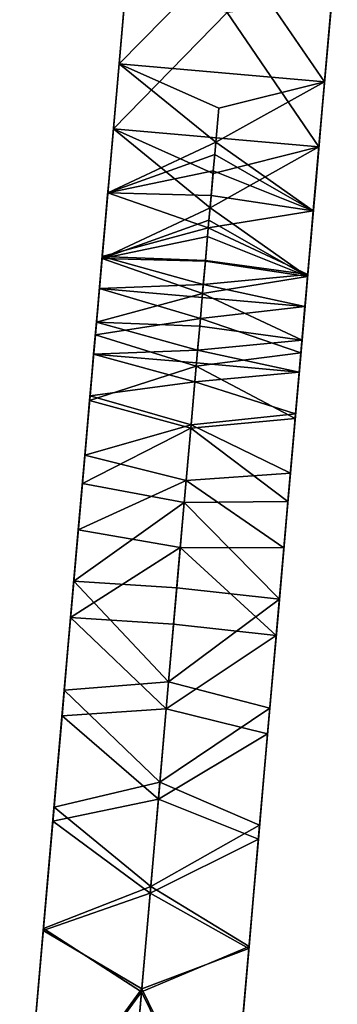
# Model space of a CAD drawing. Units: inches. Extents: x -58 to 58, y -19 to 23.
# Drawn here: x 8 to 10, y 11 to 16 of the extents above; entities that cross this region are included whole.
import ezdxf

# ---------------------------------------------------------------- set-up
doc = ezdxf.new("R2010")
doc.units = ezdxf.units.IN
doc.header["$MEASUREMENT"] = 0
doc.layers.add('SEAT-SEAT', color=5, linetype='Continuous')

msp = doc.modelspace()

# ---------------------------------------------------------------- linework, layer by layer
at = {"layer": 'SEAT-SEAT'}
for points in [[(8.5393, 16.9672, 25.8573), (9.1172, 16.797, 25.5396), (8.4666, 16.136, 23.4906)], [(8.5129, 16.6647, 25.6082), (8.5393, 16.9672, 25.8573), (8.4666, 16.136, 23.4906)], [(9.1172, 16.797, 25.5396), (9.7159, 16.8643, 25.8573), (9.6432, 16.0331, 23.4906)], [(9.7159, 16.8643, 25.8573), (9.6895, 16.5618, 25.6082), (9.6432, 16.0331, 23.4906)], [(8.4666, 16.136, 23.4906), (9.1172, 16.797, 25.5396), (9.6432, 16.0331, 23.4906)], [(8.5073, 16.6015, 25.9997), (8.5129, 16.6647, 25.6082), (8.434, 15.7638, 23.6148)], [(8.434, 15.7638, 23.6148), (8.5129, 16.6647, 25.6082), (8.4666, 16.136, 23.4906)], [(9.0851, 16.4294, 25.6767), (8.5073, 16.6015, 25.9997), (8.434, 15.7638, 23.6148)], [(9.6432, 16.0331, 23.4906), (9.6895, 16.5618, 25.6082), (9.6107, 15.6609, 23.6148)], [(9.6895, 16.5618, 25.6082), (9.6839, 16.4986, 25.9997), (9.6107, 15.6609, 23.6148)], [(9.6839, 16.4986, 25.9997), (9.0851, 16.4294, 25.6767), (9.6107, 15.6609, 23.6148)], [(9.6107, 15.6609, 23.6148), (9.0851, 16.4294, 25.6767), (8.434, 15.7638, 23.6148)], [(8.4666, 16.136, 23.4906), (9.0201, 15.6869, 22.2178), (8.402, 15.3971, 21.0835)], [(8.4666, 16.136, 23.4906), (8.402, 15.3971, 21.0835), (8.4154, 15.5507, 22.2747)], [(8.4325, 15.7462, 22.914), (8.4666, 16.136, 23.4906), (8.4154, 15.5507, 22.2747)], [(8.434, 15.7638, 23.6148), (8.4666, 16.136, 23.4906), (8.4325, 15.7462, 22.914)], [(8.4666, 16.136, 23.4906), (9.6432, 16.0331, 23.4906), (9.0372, 15.8818, 22.8552)], [(9.0372, 15.8818, 22.8552), (9.0201, 15.6869, 22.2178), (8.4666, 16.136, 23.4906)], [(9.0372, 15.8818, 22.8552), (9.6432, 16.0331, 23.4906), (9.0201, 15.6869, 22.2178)], [(9.6432, 16.0331, 23.4906), (9.5786, 15.2942, 21.0835), (9.0201, 15.6869, 22.2178)], [(9.6432, 16.0331, 23.4906), (9.592, 15.4477, 22.2747), (9.5786, 15.2942, 21.0835)], [(9.6091, 15.6432, 22.914), (9.592, 15.4477, 22.2747), (9.6432, 16.0331, 23.4906)], [(9.6432, 16.0331, 23.4906), (9.6107, 15.6609, 23.6148), (9.6091, 15.6432, 22.914)], [(8.434, 15.7638, 23.6148), (8.3691, 15.0218, 21.1979), (8.9873, 15.3115, 22.3317)], [(8.434, 15.7638, 23.6148), (8.4154, 15.5507, 22.2747), (8.3691, 15.0218, 21.1979)], [(8.4325, 15.7462, 22.914), (8.4154, 15.5507, 22.2747), (8.434, 15.7638, 23.6148)], [(9.6107, 15.6609, 23.6148), (8.434, 15.7638, 23.6148), (9.0044, 15.5076, 22.9729)], [(9.0044, 15.5076, 22.9729), (8.434, 15.7638, 23.6148), (8.9873, 15.3115, 22.3317)], [(8.402, 15.3971, 21.0835), (9.0201, 15.6869, 22.2178), (9.014, 15.6169, 21.9853)], [(9.6107, 15.6609, 23.6148), (8.9873, 15.3115, 22.3317), (9.5458, 14.9189, 21.198)], [(9.0044, 15.5076, 22.9729), (8.9873, 15.3115, 22.3317), (9.6107, 15.6609, 23.6148)], [(9.0201, 15.6869, 22.2178), (9.5786, 15.2942, 21.0835), (9.014, 15.6169, 21.9853)], [(9.6107, 15.6609, 23.6148), (9.5458, 14.9189, 21.198), (9.592, 15.4477, 22.2747)], [(9.6091, 15.6432, 22.914), (9.6107, 15.6609, 23.6148), (9.592, 15.4477, 22.2747)], [(8.402, 15.3971, 21.0835), (9.014, 15.6169, 21.9853), (9.0058, 15.523, 21.6731)], [(9.0058, 15.523, 21.6731), (9.014, 15.6169, 21.9853), (9.5786, 15.2942, 21.0835)], [(8.3691, 15.0218, 21.1979), (8.4154, 15.5507, 22.2747), (8.4093, 15.4807, 22.0422)], [(8.4154, 15.5507, 22.2747), (8.402, 15.3971, 21.0835), (8.4093, 15.4807, 22.0422)], [(8.402, 15.3971, 21.0835), (9.0058, 15.523, 21.6731), (8.9936, 15.3831, 21.2079)], [(9.0058, 15.523, 21.6731), (9.5786, 15.2942, 21.0835), (8.9936, 15.3831, 21.2079)], [(8.3691, 15.0218, 21.1979), (8.4093, 15.4807, 22.0422), (8.4011, 15.3868, 21.73)], [(8.4011, 15.3868, 21.73), (8.4093, 15.4807, 22.0422), (8.402, 15.3971, 21.0835)], [(9.592, 15.4477, 22.2747), (9.5458, 14.9189, 21.198), (9.5859, 15.3778, 22.0422)], [(9.5786, 15.2942, 21.0835), (9.592, 15.4477, 22.2747), (9.5859, 15.3778, 22.0422)], [(8.3691, 15.0218, 21.1979), (8.4011, 15.3868, 21.73), (8.3888, 15.2468, 21.2648)], [(8.402, 15.3971, 21.0835), (8.9773, 15.197, 20.5896), (8.3701, 15.033, 19.8736)], [(8.402, 15.3971, 21.0835), (8.3701, 15.033, 19.8736), (8.3726, 15.0607, 20.6465)], [(8.3888, 15.2468, 21.2648), (8.402, 15.3971, 21.0835), (8.3726, 15.0607, 20.6465)], [(8.4011, 15.3868, 21.73), (8.402, 15.3971, 21.0835), (8.3888, 15.2468, 21.2648)], [(8.9936, 15.3831, 21.2079), (8.9773, 15.197, 20.5896), (8.402, 15.3971, 21.0835)], [(8.9936, 15.3831, 21.2079), (9.5786, 15.2942, 21.0835), (8.9773, 15.197, 20.5896)], [(9.5777, 15.2838, 21.73), (9.5859, 15.3778, 22.0422), (9.5458, 14.9189, 21.198)], [(9.5786, 15.2942, 21.0835), (9.5859, 15.3778, 22.0422), (9.5777, 15.2838, 21.73)], [(8.9873, 15.3115, 22.3317), (8.3691, 15.0218, 21.1979), (8.9812, 15.2415, 22.0991)], [(9.5786, 15.2942, 21.0835), (9.5467, 14.9301, 19.8736), (8.9773, 15.197, 20.5896)], [(9.5458, 14.9189, 21.198), (8.9873, 15.3115, 22.3317), (8.9812, 15.2415, 22.0991)], [(9.5777, 15.2838, 21.73), (9.5458, 14.9189, 21.198), (9.5654, 15.1439, 21.2648)], [(9.5786, 15.2942, 21.0835), (9.5492, 14.9578, 20.6465), (9.5467, 14.9301, 19.8736)], [(9.5654, 15.1439, 21.2648), (9.5492, 14.9578, 20.6465), (9.5786, 15.2942, 21.0835)], [(9.5786, 15.2942, 21.0835), (9.5777, 15.2838, 21.73), (9.5654, 15.1439, 21.2648)], [(8.3888, 15.2468, 21.2648), (8.3726, 15.0607, 20.6465), (8.3691, 15.0218, 21.1979)], [(8.973, 15.1476, 21.787), (8.9812, 15.2415, 22.0991), (8.3691, 15.0218, 21.1979)], [(9.5458, 14.9189, 21.198), (8.9812, 15.2415, 22.0991), (8.973, 15.1476, 21.787)], [(8.973, 15.1476, 21.787), (8.3691, 15.0218, 21.1979), (8.9607, 15.0076, 21.3218)], [(8.3701, 15.033, 19.8736), (8.9773, 15.197, 20.5896), (8.9611, 15.0119, 19.9742)], [(9.5458, 14.9189, 21.198), (8.973, 15.1476, 21.787), (8.9607, 15.0076, 21.3218)], [(8.9773, 15.197, 20.5896), (9.5467, 14.9301, 19.8736), (8.9611, 15.0119, 19.9742)], [(9.5654, 15.1439, 21.2648), (9.5458, 14.9189, 21.198), (9.5492, 14.9578, 20.6465)], [(8.3691, 15.0218, 21.1979), (8.3726, 15.0607, 20.6465), (8.3373, 14.6576, 19.9874)], [(8.3373, 14.6576, 19.9874), (8.3726, 15.0607, 20.6465), (8.3564, 14.8756, 20.0311)], [(8.3443, 14.7374, 19.5718), (8.3564, 14.8756, 20.0311), (8.3701, 15.033, 19.8736)], [(8.3443, 14.7374, 19.5718), (8.3701, 15.033, 19.8736), (8.3541, 14.8502, 19.2661)], [(8.949, 14.8737, 19.5149), (8.3541, 14.8502, 19.2661), (8.3701, 15.033, 19.8736)], [(8.3726, 15.0607, 20.6465), (8.3701, 15.033, 19.8736), (8.3564, 14.8756, 20.0311)], [(8.3701, 15.033, 19.8736), (8.9611, 15.0119, 19.9742), (8.949, 14.8737, 19.5149)], [(8.3691, 15.0218, 21.1979), (8.3373, 14.6576, 19.9874), (8.9444, 14.8216, 20.7034)], [(8.9607, 15.0076, 21.3218), (8.3691, 15.0218, 21.1979), (8.9444, 14.8216, 20.7034)], [(8.9607, 15.0076, 21.3218), (8.9444, 14.8216, 20.7034), (9.5458, 14.9189, 21.198)], [(8.949, 14.8737, 19.5149), (8.9611, 15.0119, 19.9742), (9.5467, 14.9301, 19.8736)], [(8.949, 14.8737, 19.5149), (9.5467, 14.9301, 19.8736), (9.5307, 14.7473, 19.2661)], [(9.5458, 14.9189, 21.198), (9.5139, 14.5547, 19.9874), (9.5492, 14.9578, 20.6465)], [(9.5492, 14.9578, 20.6465), (9.5139, 14.5547, 19.9874), (9.533, 14.7727, 20.0311)], [(9.5209, 14.6345, 19.5718), (9.5307, 14.7473, 19.2661), (9.5467, 14.9301, 19.8736)], [(9.5467, 14.9301, 19.8736), (9.533, 14.7727, 20.0311), (9.5209, 14.6345, 19.5718)], [(9.5467, 14.9301, 19.8736), (9.5492, 14.9578, 20.6465), (9.533, 14.7727, 20.0311)], [(8.3373, 14.6576, 19.9874), (8.3564, 14.8756, 20.0311), (8.3443, 14.7374, 19.5718)], [(8.949, 14.8737, 19.5149), (8.9424, 14.7987, 19.2661), (8.3541, 14.8502, 19.2661)], [(9.5307, 14.7473, 19.2661), (8.9424, 14.7987, 19.2661), (8.949, 14.8737, 19.5149)], [(8.9444, 14.8216, 20.7034), (9.5139, 14.5547, 19.9874), (9.5458, 14.9189, 21.198)], [(8.331, 14.5852, 18.6174), (8.3278, 14.5494, 19.0076), (8.3541, 14.8502, 19.2661)], [(8.3541, 14.8502, 19.2661), (8.3278, 14.5494, 19.0076), (8.3377, 14.6628, 19.3241)], [(8.331, 14.5852, 18.6174), (8.3541, 14.8502, 19.2661), (8.932, 14.6794, 18.9327)], [(8.3373, 14.6576, 19.9874), (8.9282, 14.6364, 20.088), (8.9444, 14.8216, 20.7034)], [(8.3541, 14.8502, 19.2661), (8.3377, 14.6628, 19.3241), (8.3443, 14.7374, 19.5718)], [(8.932, 14.6794, 18.9327), (8.3541, 14.8502, 19.2661), (8.9424, 14.7987, 19.2661)], [(8.9444, 14.8216, 20.7034), (8.9282, 14.6364, 20.088), (9.5139, 14.5547, 19.9874)], [(9.5307, 14.7473, 19.2661), (8.932, 14.6794, 18.9327), (8.9424, 14.7987, 19.2661)], [(9.5209, 14.6345, 19.5718), (9.533, 14.7727, 20.0311), (9.5139, 14.5547, 19.9874)], [(8.3443, 14.7374, 19.5718), (8.3377, 14.6628, 19.3241), (8.3213, 14.4754, 19.3822)], [(8.3443, 14.7374, 19.5718), (8.3213, 14.4754, 19.3822), (8.3373, 14.6576, 19.9874)], [(9.5076, 14.4823, 18.6174), (8.932, 14.6794, 18.9327), (9.5307, 14.7473, 19.2661)], [(9.5076, 14.4823, 18.6174), (9.5307, 14.7473, 19.2661), (9.5044, 14.4465, 19.0075)], [(9.5044, 14.4465, 19.0075), (9.5307, 14.7473, 19.2661), (9.5143, 14.5599, 19.3241)], [(9.5209, 14.6345, 19.5718), (9.5143, 14.5599, 19.3241), (9.5307, 14.7473, 19.2661)], [(8.3278, 14.5494, 19.0076), (8.3213, 14.4754, 19.3822), (8.3377, 14.6628, 19.3241)], [(8.3213, 14.4754, 19.3822), (8.9162, 14.4982, 19.6288), (8.3373, 14.6576, 19.9874)], [(8.9081, 14.4059, 18.3889), (8.331, 14.5852, 18.6174), (8.932, 14.6794, 18.9327)], [(8.3373, 14.6576, 19.9874), (8.9162, 14.4982, 19.6288), (8.9282, 14.6364, 20.088)], [(9.5076, 14.4823, 18.6174), (8.9081, 14.4059, 18.3889), (8.932, 14.6794, 18.9327)], [(8.2981, 14.2097, 18.026), (8.331, 14.5852, 18.6174), (8.9081, 14.4059, 18.3889)], [(8.2981, 14.2097, 18.026), (8.3051, 14.2897, 18.4909), (8.331, 14.5852, 18.6174)], [(8.331, 14.5852, 18.6174), (8.3051, 14.2897, 18.4909), (8.3278, 14.5494, 19.0076)], [(8.9162, 14.4982, 19.6288), (9.5139, 14.5547, 19.9874), (8.9282, 14.6364, 20.088)], [(9.498, 14.3725, 19.3822), (9.5143, 14.5599, 19.3241), (9.5209, 14.6345, 19.5718)], [(9.5209, 14.6345, 19.5718), (9.5139, 14.5547, 19.9874), (9.498, 14.3725, 19.3822)], [(8.3051, 14.2897, 18.4909), (8.3005, 14.2367, 18.798), (8.3278, 14.5494, 19.0076)], [(8.3005, 14.2367, 18.798), (8.3213, 14.4754, 19.3822), (8.3278, 14.5494, 19.0076)], [(9.498, 14.3725, 19.3822), (9.5139, 14.5547, 19.9874), (8.9162, 14.4982, 19.6288)], [(9.498, 14.3725, 19.3822), (9.5044, 14.4465, 19.0075), (9.5143, 14.5599, 19.3241)], [(8.9003, 14.3166, 19.0824), (8.3213, 14.4754, 19.3822), (8.3005, 14.2367, 18.798)], [(8.9098, 14.4259, 19.3885), (8.9162, 14.4982, 19.6288), (8.3213, 14.4754, 19.3822)], [(8.9098, 14.4259, 19.3885), (8.3213, 14.4754, 19.3822), (8.9003, 14.3166, 19.0824)], [(9.4747, 14.1067, 18.026), (8.9081, 14.4059, 18.3889), (9.5076, 14.4823, 18.6174)], [(8.9098, 14.4259, 19.3885), (9.498, 14.3725, 19.3822), (8.9162, 14.4982, 19.6288)], [(9.4747, 14.1067, 18.026), (9.5076, 14.4823, 18.6174), (9.4817, 14.1868, 18.4909)], [(9.4817, 14.1868, 18.4909), (9.5076, 14.4823, 18.6174), (9.5044, 14.4465, 19.0075)], [(8.9003, 14.3166, 19.0824), (9.498, 14.3725, 19.3822), (8.9098, 14.4259, 19.3885)], [(9.4771, 14.1338, 18.798), (9.4817, 14.1868, 18.4909), (9.5044, 14.4465, 19.0075)], [(9.4771, 14.1338, 18.798), (9.5044, 14.4465, 19.0075), (9.498, 14.3725, 19.3822)], [(8.8771, 14.0523, 17.894), (8.2981, 14.2097, 18.026), (8.9081, 14.4059, 18.3889)], [(9.4747, 14.1067, 18.026), (8.8771, 14.0523, 17.894), (8.9081, 14.4059, 18.3889)], [(8.9003, 14.3166, 19.0824), (9.4771, 14.1338, 18.798), (9.498, 14.3725, 19.3822)], [(8.9003, 14.3166, 19.0824), (8.3005, 14.2367, 18.798), (8.8787, 14.0705, 18.593)], [(8.8787, 14.0705, 18.593), (9.4771, 14.1338, 18.798), (8.9003, 14.3166, 19.0824)], [(8.2757, 13.9537, 18.0208), (8.2709, 13.8984, 18.2656), (8.3051, 14.2897, 18.4909)], [(8.2709, 13.8984, 18.2656), (8.3005, 14.2367, 18.798), (8.3051, 14.2897, 18.4909)], [(8.2981, 14.2097, 18.026), (8.2757, 13.9537, 18.0208), (8.3051, 14.2897, 18.4909)], [(8.2566, 13.7356, 17.5109), (8.2981, 14.2097, 18.026), (8.8771, 14.0523, 17.894)], [(8.2566, 13.7356, 17.5109), (8.2757, 13.9537, 18.0208), (8.2981, 14.2097, 18.026)], [(8.8787, 14.0705, 18.593), (8.3005, 14.2367, 18.798), (8.2709, 13.8984, 18.2656)], [(8.8787, 14.0705, 18.593), (9.4475, 13.7955, 18.2656), (9.4771, 14.1338, 18.798)], [(9.4475, 13.7955, 18.2656), (9.4523, 13.8508, 18.0208), (9.4817, 14.1868, 18.4909)], [(9.4475, 13.7955, 18.2656), (9.4817, 14.1868, 18.4909), (9.4771, 14.1338, 18.798)], [(9.4523, 13.8508, 18.0208), (9.4747, 14.1067, 18.026), (9.4817, 14.1868, 18.4909)], [(9.4332, 13.6327, 17.5109), (8.8771, 14.0523, 17.894), (9.4747, 14.1067, 18.026)], [(9.4332, 13.6327, 17.5109), (9.4747, 14.1067, 18.026), (9.4523, 13.8508, 18.0208)], [(8.8399, 13.6268, 17.4598), (8.2566, 13.7356, 17.5109), (8.8771, 14.0523, 17.894)], [(8.8787, 14.0705, 18.593), (8.2709, 13.8984, 18.2656), (8.8509, 13.7522, 18.1476)], [(9.4332, 13.6327, 17.5109), (8.8399, 13.6268, 17.4598), (8.8771, 14.0523, 17.894)], [(8.8509, 13.7522, 18.1476), (9.4475, 13.7955, 18.2656), (8.8787, 14.0705, 18.593)], [(8.2404, 13.5495, 17.6083), (8.2335, 13.4715, 17.8019), (8.2757, 13.9537, 18.0208)], [(8.2335, 13.4715, 17.8019), (8.2709, 13.8984, 18.2656), (8.2757, 13.9537, 18.0208)], [(8.2566, 13.7356, 17.5109), (8.2404, 13.5495, 17.6083), (8.2757, 13.9537, 18.0208)], [(8.8509, 13.7522, 18.1476), (8.2709, 13.8984, 18.2656), (8.2335, 13.4715, 17.8019)], [(9.4101, 13.3686, 17.8019), (9.417, 13.4466, 17.6083), (9.4523, 13.8508, 18.0208)], [(9.4101, 13.3686, 17.8019), (9.4523, 13.8508, 18.0208), (9.4475, 13.7955, 18.2656)], [(9.417, 13.4466, 17.6083), (9.4332, 13.6327, 17.5109), (9.4523, 13.8508, 18.0208)], [(8.8509, 13.7522, 18.1476), (9.4101, 13.3686, 17.8019), (9.4475, 13.7955, 18.2656)], [(8.8509, 13.7522, 18.1476), (8.2335, 13.4715, 17.8019), (8.8174, 13.3693, 17.7568)], [(8.8174, 13.3693, 17.7568), (9.4101, 13.3686, 17.8019), (8.8509, 13.7522, 18.1476)], [(8.2079, 13.1781, 17.0884), (8.2566, 13.7356, 17.5109), (8.8399, 13.6268, 17.4598)], [(8.2079, 13.1781, 17.0884), (8.2404, 13.5495, 17.6083), (8.2566, 13.7356, 17.5109)], [(8.7973, 13.1397, 17.0967), (8.2079, 13.1781, 17.0884), (8.8399, 13.6268, 17.4598)], [(8.7973, 13.1397, 17.0967), (8.8399, 13.6268, 17.4598), (9.3845, 13.0752, 17.0884)], [(9.3845, 13.0752, 17.0884), (8.8399, 13.6268, 17.4598), (9.4332, 13.6327, 17.5109)], [(9.3845, 13.0752, 17.0884), (9.4332, 13.6327, 17.5109), (9.417, 13.4466, 17.6083)], [(8.1999, 13.0868, 17.2633), (8.1896, 12.9693, 17.4217), (8.2404, 13.5495, 17.6083)], [(8.1896, 12.9693, 17.4217), (8.2335, 13.4715, 17.8019), (8.2404, 13.5495, 17.6083)], [(8.1999, 13.0868, 17.2633), (8.2404, 13.5495, 17.6083), (8.2079, 13.1781, 17.0884)], [(8.8174, 13.3693, 17.7568), (8.2335, 13.4715, 17.8019), (8.1896, 12.9693, 17.4217)], [(9.3765, 12.9838, 17.2633), (9.417, 13.4466, 17.6083), (9.3662, 12.8664, 17.4217)], [(9.3662, 12.8664, 17.4217), (9.417, 13.4466, 17.6083), (9.4101, 13.3686, 17.8019)], [(9.3765, 12.9838, 17.2633), (9.3845, 13.0752, 17.0884), (9.417, 13.4466, 17.6083)], [(8.1896, 12.9693, 17.4217), (8.7791, 12.9309, 17.4299), (8.8174, 13.3693, 17.7568)], [(8.8174, 13.3693, 17.7568), (8.7791, 12.9309, 17.4299), (9.3662, 12.8664, 17.4217)], [(8.8174, 13.3693, 17.7568), (9.3662, 12.8664, 17.4217), (9.4101, 13.3686, 17.8019)], [(8.7503, 12.6026, 16.8133), (8.1533, 12.5548, 16.772), (8.2079, 13.1781, 17.0884)], [(8.1553, 12.5765, 16.9941), (8.2079, 13.1781, 17.0884), (8.1533, 12.5548, 16.772)], [(8.1999, 13.0868, 17.2633), (8.2079, 13.1781, 17.0884), (8.1553, 12.5765, 16.9941)], [(8.7503, 12.6026, 16.8133), (8.2079, 13.1781, 17.0884), (8.7973, 13.1397, 17.0967)], [(8.7973, 13.1397, 17.0967), (9.3845, 13.0752, 17.0884), (8.7503, 12.6026, 16.8133)], [(8.1553, 12.5765, 16.9941), (8.1896, 12.9693, 17.4217), (8.1999, 13.0868, 17.2633)], [(8.7503, 12.6026, 16.8133), (9.3845, 13.0752, 17.0884), (9.33, 12.4518, 16.772)], [(9.3319, 12.4736, 16.9941), (9.33, 12.4518, 16.772), (9.3845, 13.0752, 17.0884)], [(9.3319, 12.4736, 16.9941), (9.3845, 13.0752, 17.0884), (9.3765, 12.9838, 17.2633)], [(8.1405, 12.4078, 17.137), (8.7368, 12.4475, 17.1749), (8.1896, 12.9693, 17.4217)], [(8.1553, 12.5765, 16.9941), (8.1405, 12.4078, 17.137), (8.1896, 12.9693, 17.4217)], [(8.1896, 12.9693, 17.4217), (8.7368, 12.4475, 17.1749), (8.7791, 12.9309, 17.4299)], [(9.3765, 12.9838, 17.2633), (9.3662, 12.8664, 17.4217), (9.3319, 12.4736, 16.9941)], [(8.7368, 12.4475, 17.1749), (9.3662, 12.8664, 17.4217), (8.7791, 12.9309, 17.4299)], [(9.3171, 12.3049, 17.137), (9.3662, 12.8664, 17.4217), (8.7368, 12.4475, 17.1749)], [(9.3319, 12.4736, 16.9941), (9.3662, 12.8664, 17.4217), (9.3171, 12.3049, 17.137)], [(8.1075, 12.0311, 16.8071), (8.1405, 12.4078, 17.137), (8.1553, 12.5765, 16.9941)], [(8.1553, 12.5765, 16.9941), (8.1533, 12.5548, 16.772), (8.1075, 12.0311, 16.8071)], [(8.7001, 12.0284, 16.6164), (8.1533, 12.5548, 16.772), (8.7503, 12.6026, 16.8133)], [(8.7503, 12.6026, 16.8133), (9.33, 12.4518, 16.772), (8.7001, 12.0284, 16.6164)], [(8.7001, 12.0284, 16.6164), (8.0948, 11.8854, 16.5715), (8.1533, 12.5548, 16.772)], [(8.1075, 12.0311, 16.8071), (8.1533, 12.5548, 16.772), (8.0948, 11.8854, 16.5715)], [(8.1405, 12.4078, 17.137), (8.6916, 11.9308, 16.9977), (8.7368, 12.4475, 17.1749)], [(8.6916, 11.9308, 16.9977), (9.3171, 12.3049, 17.137), (8.7368, 12.4475, 17.1749)], [(8.7001, 12.0284, 16.6164), (9.33, 12.4518, 16.772), (9.2714, 11.7824, 16.5715)], [(9.2841, 11.9281, 16.8071), (9.2714, 11.7824, 16.5715), (9.33, 12.4518, 16.772)], [(9.2841, 11.9281, 16.8071), (9.33, 12.4518, 16.772), (9.3319, 12.4736, 16.9941)], [(9.3319, 12.4736, 16.9941), (9.3171, 12.3049, 17.137), (9.2841, 11.9281, 16.8071)], [(8.0878, 11.805, 16.9568), (8.6916, 11.9308, 16.9977), (8.1405, 12.4078, 17.137)], [(8.1075, 12.0311, 16.8071), (8.0878, 11.805, 16.9568), (8.1405, 12.4078, 17.137)], [(9.2644, 11.7021, 16.9568), (9.3171, 12.3049, 17.137), (8.6916, 11.9308, 16.9977)], [(9.2841, 11.9281, 16.8071), (9.3171, 12.3049, 17.137), (9.2644, 11.7021, 16.9568)], [(8.0579, 11.4634, 16.7068), (8.0878, 11.805, 16.9568), (8.1075, 12.0311, 16.8071)], [(8.1075, 12.0311, 16.8071), (8.0948, 11.8854, 16.5715), (8.0579, 11.4634, 16.7068)], [(8.6478, 11.4309, 16.5109), (8.0948, 11.8854, 16.5715), (8.7001, 12.0284, 16.6164)], [(8.7001, 12.0284, 16.6164), (9.2714, 11.7824, 16.5715), (8.6478, 11.4309, 16.5109)], [(8.6478, 11.4309, 16.5109), (8.0341, 11.1911, 16.4934), (8.0948, 11.8854, 16.5715)], [(8.0579, 11.4634, 16.7068), (8.0948, 11.8854, 16.5715), (8.0341, 11.1911, 16.4934)], [(8.0878, 11.805, 16.9568), (8.6445, 11.393, 16.9027), (8.6916, 11.9308, 16.9977)], [(8.6445, 11.393, 16.9027), (9.2644, 11.7021, 16.9568), (8.6916, 11.9308, 16.9977)], [(9.2345, 11.3605, 16.7068), (9.2714, 11.7824, 16.5715), (9.2841, 11.9281, 16.8071)], [(9.2841, 11.9281, 16.8071), (9.2644, 11.7021, 16.9568), (9.2345, 11.3605, 16.7068)], [(8.0331, 11.1798, 16.8869), (8.6445, 11.393, 16.9027), (8.0878, 11.805, 16.9568)], [(8.0579, 11.4634, 16.7068), (8.0331, 11.1798, 16.8869), (8.0878, 11.805, 16.9568)], [(8.6478, 11.4309, 16.5109), (9.2714, 11.7824, 16.5715), (9.2107, 11.0882, 16.4934)], [(9.2345, 11.3605, 16.7068), (9.2107, 11.0882, 16.4934), (9.2714, 11.7824, 16.5715)], [(9.2097, 11.0769, 16.887), (9.2644, 11.7021, 16.9568), (8.6445, 11.393, 16.9027)], [(9.2345, 11.3605, 16.7068), (9.2644, 11.7021, 16.9568), (9.2097, 11.0769, 16.887)], [(8.0077, 10.8898, 16.6951), (8.0331, 11.1798, 16.8869), (8.0579, 11.4634, 16.7068)], [(8.0579, 11.4634, 16.7068), (8.0341, 11.1911, 16.4934), (8.0077, 10.8898, 16.6951)], [(8.5953, 10.8298, 16.4984), (8.0341, 11.1911, 16.4934), (8.6478, 11.4309, 16.5109)], [(8.6478, 11.4309, 16.5109), (9.2107, 11.0882, 16.4934), (8.5953, 10.8298, 16.4984)], [(8.0331, 11.1798, 16.8869), (8.5968, 10.847, 16.8917), (8.6445, 11.393, 16.9027)], [(8.5968, 10.847, 16.8917), (9.2097, 11.0769, 16.887), (8.6445, 11.393, 16.9027)], [(9.1843, 10.7869, 16.6951), (9.2107, 11.0882, 16.4934), (9.2345, 11.3605, 16.7068)], [(9.2345, 11.3605, 16.7068), (9.2097, 11.0769, 16.887), (9.1843, 10.7869, 16.6951)], [(8.0341, 11.1911, 16.4934), (8.5953, 10.8298, 16.4984), (7.9217, 9.9071, 16.5414)], [(8.0077, 10.8898, 16.6951), (8.0341, 11.1911, 16.4934), (7.9217, 9.9071, 16.5414)], [(7.923, 9.9211, 16.9348), (8.5968, 10.847, 16.8917), (8.0331, 11.1798, 16.8869)], [(8.0331, 11.1798, 16.8869), (8.0077, 10.8898, 16.6951), (7.923, 9.9211, 16.9348)], [(8.5953, 10.8298, 16.4984), (9.2107, 11.0882, 16.4934), (9.0984, 9.8042, 16.5414)], [(9.0996, 9.8182, 16.9348), (9.2097, 11.0769, 16.887), (8.5968, 10.847, 16.8917)], [(9.2107, 11.0882, 16.4934), (9.1843, 10.7869, 16.6951), (9.0984, 9.8042, 16.5414)], [(9.1843, 10.7869, 16.6951), (9.2097, 11.0769, 16.887), (9.0996, 9.8182, 16.9348)], [(7.923, 9.9211, 16.9348), (8.0077, 10.8898, 16.6951), (7.8979, 9.6346, 16.7504)], [(8.0077, 10.8898, 16.6951), (7.9217, 9.9071, 16.5414), (7.8979, 9.6346, 16.7504)], [(7.9217, 9.9071, 16.5414), (8.5953, 10.8298, 16.4984), (8.4855, 9.5745, 16.5538)], [(8.487, 9.5917, 16.9471), (8.5968, 10.847, 16.8917), (7.923, 9.9211, 16.9348)], [(8.5953, 10.8298, 16.4984), (9.0984, 9.8042, 16.5414), (8.4855, 9.5745, 16.5538)], [(8.487, 9.5917, 16.9471), (9.0996, 9.8182, 16.9348), (8.5968, 10.847, 16.8917)], [(9.0984, 9.8042, 16.5414), (9.1843, 10.7869, 16.6951), (9.0745, 9.5316, 16.7504)], [(9.1843, 10.7869, 16.6951), (9.0996, 9.8182, 16.9348), (9.0745, 9.5316, 16.7504)]]:
    msp.add_3dface(points, dxfattribs=at)

doc.saveas('drawing.dxf')
